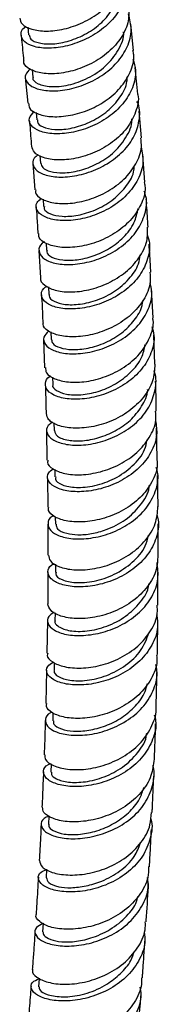
# Model space of a CAD drawing. Units: millimetres. Extents: x 5 to 995, y 5 to 995.
# Drawn here: x 872 to 876, y 706 to 733 of the extents above; entities that cross this region are included whole.
import ezdxf

# ---------------------------------------------------------------- set-up
doc = ezdxf.new("R2010")
doc.units = ezdxf.units.MM

msp = doc.modelspace()

# ---------------------------------------------------------------- linework, layer by layer
at = {"color": 7, "linetype": 'Continuous', "lineweight": 25}
for p, q in [((872.637, 732.534), (872.659, 732.323)), ((875.513, 731.899), (875.443, 732.608)), ((872.756, 731.377), (872.776, 731.171)), ((872.57, 731.159), (872.636, 730.462)), ((875.732, 729.52), (875.668, 730.247)), ((872.864, 730.208), (872.882, 730.01)), ((872.965, 729.045), (872.981, 728.84)), ((875.824, 728.316), (875.769, 729.053)), ((872.773, 728.831), (872.829, 728.115)), ((873.053, 727.856), (873.067, 727.659)), ((873.135, 726.662), (873.147, 726.471)), ((872.939, 726.464), (872.983, 725.724)), ((873.202, 725.474), (873.213, 725.267)), ((876.045, 724.631), (876.006, 725.407)), ((873.263, 724.252), (873.272, 724.05)), ((876.095, 723.374), (876.066, 724.166)), ((873.065, 724.048), (873.095, 723.279)), ((873.31, 723.026), (873.317, 722.823)), ((873.348, 721.784), (873.353, 721.572)), ((873.144, 721.574), (873.16, 720.771)), ((876.157, 720.813), (876.142, 721.639)), ((873.373, 720.512), (873.376, 720.312)), ((876.181, 719.504), (876.166, 720.35)), ((873.183, 719.03), (873.182, 718.189)), ((873.387, 719.223), (873.389, 719.028)), ((876.181, 718.177), (876.185, 719.041)), ((873.39, 717.942), (873.39, 717.727)), ((873.182, 717.73), (873.181, 716.867)), ((876.174, 716.829), (876.178, 717.715)), ((873.379, 716.622), (873.377, 716.404)), ((873.174, 716.409), (873.156, 715.523)), ((873.359, 715.269), (873.355, 715.059)), ((873.147, 715.065), (873.128, 714.154)), ((873.322, 713.896), (873.316, 713.687)), ((873.277, 712.519), (873.268, 712.295)), ((873.214, 711.105), (873.203, 710.873)), ((873.151, 709.653), (873.138, 709.426)), ((873.054, 708.186), (873.039, 707.959))]:
    msp.add_line(p, q, dxfattribs=at)
at = {"color": 7, "linetype": 'Continuous', "lineweight": 25, "flags": 128}
msp.add_lwpolyline([(872.946, 706.696), (872.945, 706.69), (872.928, 706.462)], dxfattribs=at)
at = {"color": 7, "linetype": 'Continuous', "lineweight": 25}
for points, knots in [([(872.419, 732.778), (872.432, 732.72), (872.462, 732.596), (872.727, 732.461), (873.128, 732.406), (873.623, 732.463), (874.146, 732.64), (874.627, 732.931), (875.014, 733.317), (875.23, 733.762), (875.308, 734.089), (875.26, 734.242), (875.259, 734.247)], [0, 0, 0, 0, 0.098433, 0.210681, 0.322886, 0.435076, 0.54729, 0.659488, 0.771731, 0.883993, 0.996268, 1, 1, 1, 1]), ([(875.24, 734.019), (875.269, 733.948), (875.356, 733.731), (875.301, 733.334), (875.089, 732.885), (874.715, 732.493), (874.238, 732.193), (873.715, 732.007), (873.215, 731.941), (872.802, 731.987), (872.524, 732.125), (872.436, 732.316), (872.468, 732.477), (872.577, 732.546), (872.594, 732.557)], [0, 0, 0, 0, 0.045948, 0.139529, 0.233176, 0.326847, 0.42055, 0.514288, 0.608011, 0.701756, 0.795479, 0.889182, 0.982886, 1, 1, 1, 1]), ([(872.677, 732.324), (872.684, 732.283), (872.701, 732.188), (872.939, 732.088), (873.305, 732.058), (873.766, 732.143), (874.24, 732.34), (874.67, 732.647), (874.969, 733.038), (875.123, 733.36), (875.108, 733.533), (875.106, 733.56)], [0, 0, 0, 0, 0.093547, 0.219735, 0.345925, 0.472102, 0.598404, 0.724569, 0.850841, 0.977025, 1, 1, 1, 1]), ([(875.379, 733.076), (875.385, 732.951), (875.4, 732.671), (875.2, 732.243), (874.85, 731.841), (874.381, 731.529), (873.86, 731.328), (873.353, 731.248), (872.919, 731.282), (872.637, 731.41), (872.509, 731.542), (872.535, 731.616), (872.537, 731.623)], [0, 0, 0, 0, 0.090399, 0.202781, 0.315151, 0.427517, 0.539829, 0.652148, 0.764435, 0.876717, 0.989033, 1, 1, 1, 1]), ([(872.708, 731.398), (872.658, 731.347), (872.545, 731.232), (872.585, 731.039), (872.792, 730.875), (873.16, 730.788), (873.635, 730.806), (874.158, 730.944), (874.662, 731.199), (875.085, 731.558), (875.366, 731.991), (875.487, 732.455), (875.411, 732.751), (875.374, 732.895)], [0, 0, 0, 0, 0.0715991, 0.1648746, 0.2581424, 0.3514307, 0.4447462, 0.5380494, 0.6313819, 0.7246981, 0.8179939, 0.9112794, 1, 1, 1, 1]), ([(872.784, 731.171), (872.782, 731.166), (872.752, 731.099), (872.904, 730.981), (873.241, 730.896), (873.738, 730.937), (874.277, 731.127), (874.776, 731.458), (875.113, 731.896), (875.269, 732.238), (875.243, 732.404), (875.243, 732.406)], [0, 0, 0, 0, 0.010898, 0.15194, 0.292874, 0.434003, 0.574975, 0.716135, 0.857117, 0.998208, 1, 1, 1, 1]), ([(872.457, 732.311), (872.462, 732.271), (872.488, 732.041), (872.508, 731.812), (872.525, 731.623)], [0, 0, 0, 0, 0.1748458, 1, 1, 1, 1]), ([(872.662, 730.465), (872.663, 730.422), (872.665, 730.311), (872.879, 730.169), (873.247, 730.085), (873.728, 730.107), (874.253, 730.248), (874.755, 730.508), (875.175, 730.871), (875.441, 731.305), (875.55, 731.665), (875.507, 731.857), (875.498, 731.897)], [0, 0, 0, 0, 0.071368, 0.183797, 0.296167, 0.408508, 0.520863, 0.633192, 0.745564, 0.857955, 0.970357, 1, 1, 1, 1]), ([(875.497, 731.665), (875.527, 731.561), (875.602, 731.307), (875.507, 730.88), (875.248, 730.44), (874.839, 730.07), (874.341, 729.801), (873.814, 729.649), (873.328, 729.618), (872.941, 729.694), (872.71, 729.852), (872.647, 730.054), (872.759, 730.183), (872.813, 730.246)], [0, 0, 0, 0, 0.064734, 0.158661, 0.252662, 0.346688, 0.440745, 0.534834, 0.628904, 0.722997, 0.81707, 0.911127, 1, 1, 1, 1]), ([(875.627, 730.714), (875.618, 730.832), (875.597, 731.071), (875.573, 731.31), (875.56, 731.432)], [0, 0, 0, 0, 0.493343, 1, 1, 1, 1]), ([(872.905, 730.011), (872.904, 729.979), (872.904, 729.89), (873.106, 729.784), (873.449, 729.73), (873.901, 729.788), (874.379, 729.957), (874.827, 730.24), (875.158, 730.617), (875.342, 730.948), (875.34, 731.14), (875.34, 731.184)], [0, 0, 0, 0, 0.073102, 0.200176, 0.327237, 0.454298, 0.581474, 0.708515, 0.835675, 0.962735, 1, 1, 1, 1]), ([(875.626, 730.714), (875.627, 730.708), (875.671, 730.551), (875.585, 730.221), (875.357, 729.776), (874.96, 729.395), (874.469, 729.114), (873.941, 728.949), (873.444, 728.905), (873.046, 728.972), (872.789, 729.114), (872.765, 729.239), (872.753, 729.296)], [0, 0, 0, 0, 0.004338, 0.116861, 0.229365, 0.341858, 0.454343, 0.566774, 0.679214, 0.79163, 0.904052, 1, 1, 1, 1]), ([(872.925, 729.068), (872.884, 729.036), (872.765, 728.943), (872.766, 728.761), (872.923, 728.58), (873.255, 728.464), (873.708, 728.447), (874.228, 728.547), (874.748, 728.769), (875.201, 729.099), (875.534, 729.517), (875.683, 729.979), (875.7, 730.328), (875.617, 730.493), (875.606, 730.514)], [0, 0, 0, 0, 0.049292, 0.142991, 0.236677, 0.330376, 0.424097, 0.517799, 0.611527, 0.705242, 0.79894, 0.892633, 0.986263, 1, 1, 1, 1]), ([(872.681, 729.999), (872.685, 729.957), (872.708, 729.721), (872.724, 729.486), (872.738, 729.293)], [0, 0, 0, 0, 0.178642, 1, 1, 1, 1]), ([(872.992, 728.84), (873.002, 728.796), (873.025, 728.701), (873.247, 728.597), (873.599, 728.56), (874.042, 728.619), (874.517, 728.798), (874.978, 729.096), (875.316, 729.512), (875.485, 729.856), (875.465, 730.029), (875.464, 730.036)], [0, 0, 0, 0, 0.099334, 0.218263, 0.337307, 0.461944, 0.586569, 0.711298, 0.852644, 0.994132, 1, 1, 1, 1]), ([(872.856, 728.116), (872.851, 728.092), (872.833, 727.999), (872.996, 727.857), (873.322, 727.743), (873.783, 727.728), (874.305, 727.83), (874.824, 728.054), (875.277, 728.388), (875.594, 728.806), (875.75, 729.201), (875.72, 729.437), (875.709, 729.518)], [0, 0, 0, 0, 0.040854, 0.153561, 0.266197, 0.378785, 0.491371, 0.603918, 0.7165, 0.829102, 0.941716, 1, 1, 1, 1]), ([(875.725, 729.274), (875.751, 729.134), (875.805, 728.84), (875.656, 728.384), (875.348, 727.959), (874.905, 727.616), (874.389, 727.382), (873.863, 727.269), (873.396, 727.274), (873.045, 727.38), (872.864, 727.556), (872.845, 727.742), (872.96, 727.842), (873.004, 727.881)], [0, 0, 0, 0, 0.085175, 0.180233, 0.27537, 0.370529, 0.465716, 0.560929, 0.65612, 0.751339, 0.846543, 0.94174, 1, 1, 1, 1]), ([(873.09, 727.66), (873.086, 727.638), (873.072, 727.56), (873.241, 727.45), (873.557, 727.375), (873.999, 727.407), (874.478, 727.548), (874.942, 727.807), (875.302, 728.166), (875.517, 728.502), (875.531, 728.71), (875.535, 728.767)], [0, 0, 0, 0, 0.050675, 0.179286, 0.307865, 0.436455, 0.56515, 0.693715, 0.822407, 0.95099, 1, 1, 1, 1]), ([(875.807, 728.314), (875.816, 728.267), (875.854, 728.065), (875.73, 727.698), (875.445, 727.266), (875.011, 726.913), (874.498, 726.668), (873.97, 726.543), (873.49, 726.537), (873.132, 726.636), (872.933, 726.782), (872.937, 726.889), (872.939, 726.928)], [0, 0, 0, 0, 0.033838, 0.146605, 0.259349, 0.372083, 0.484803, 0.597468, 0.710151, 0.822819, 0.935514, 1, 1, 1, 1]), ([(873.089, 726.7), (873.067, 726.686), (872.954, 726.617), (872.922, 726.453), (873.02, 726.259), (873.307, 726.116), (873.731, 726.063), (874.242, 726.122), (874.773, 726.303), (875.256, 726.601), (875.634, 726.996), (875.842, 727.451), (875.898, 727.829), (875.822, 728.028), (875.803, 728.076)], [0, 0, 0, 0, 0.0228882, 0.1175634, 0.212225, 0.3068929, 0.401578, 0.4962329, 0.5909087, 0.6855721, 0.7802179, 0.8748688, 0.96946, 1, 1, 1, 1]), ([(875.908, 727.1), (875.897, 727.299), (875.882, 727.549), (875.863, 727.799), (875.859, 727.85)], [0, 0, 0, 0, 0.796288, 1, 1, 1, 1]), ([(872.865, 727.653), (872.872, 727.565), (872.892, 727.322), (872.904, 727.08), (872.912, 726.926)], [0, 0, 0, 0, 0.362417, 1, 1, 1, 1]), ([(873.164, 726.471), (873.159, 726.457), (873.139, 726.388), (873.275, 726.276), (873.566, 726.193), (873.968, 726.195), (874.419, 726.3), (874.868, 726.51), (875.263, 726.817), (875.55, 727.195), (875.613, 727.475), (875.642, 727.607)], [0, 0, 0, 0, 0.0322091, 0.1577008, 0.2832319, 0.4031766, 0.5230374, 0.6430253, 0.7629287, 0.8884729, 1, 1, 1, 1]), ([(872.993, 725.724), (872.991, 725.72), (872.962, 725.65), (873.082, 725.515), (873.353, 725.373), (873.785, 725.319), (874.296, 725.379), (874.828, 725.561), (875.313, 725.86), (875.682, 726.254), (875.9, 726.685), (875.897, 726.972), (875.896, 727.1)], [0, 0, 0, 0, 0.006124, 0.119138, 0.232075, 0.344944, 0.457797, 0.570592, 0.683406, 0.79624, 0.909084, 1, 1, 1, 1]), ([(875.882, 726.885), (875.897, 726.849), (875.975, 726.664), (875.933, 726.297), (875.746, 725.836), (875.382, 725.432), (874.907, 725.123), (874.376, 724.929), (873.858, 724.858), (873.42, 724.9), (873.113, 725.036), (872.991, 725.227), (873.012, 725.397), (873.13, 725.474), (873.16, 725.494)], [0, 0, 0, 0, 0.0225146, 0.1167777, 0.2110855, 0.3054729, 0.3998728, 0.4942989, 0.5887437, 0.6831711, 0.7776338, 0.8720852, 0.9665405, 1, 1, 1, 1]), ([(875.983, 725.872), (875.981, 725.918), (875.969, 726.172), (875.951, 726.426), (875.937, 726.635)], [0, 0, 0, 0, 0.179577, 1, 1, 1, 1]), ([(873.229, 725.267), (873.225, 725.255), (873.202, 725.188), (873.343, 725.077), (873.629, 724.984), (874.057, 724.99), (874.536, 725.104), (875.011, 725.338), (875.4, 725.678), (875.652, 726.029), (875.686, 726.264), (875.698, 726.348)], [0, 0, 0, 0, 0.02851, 0.157092, 0.285626, 0.414178, 0.542822, 0.671345, 0.799998, 0.928533, 1, 1, 1, 1]), ([(875.961, 725.871), (875.968, 725.776), (875.987, 725.521), (875.806, 725.115), (875.464, 724.704), (874.993, 724.386), (874.463, 724.182), (873.941, 724.102), (873.488, 724.137), (873.181, 724.266), (873.037, 724.408), (873.062, 724.492), (873.067, 724.509)], [0, 0, 0, 0, 0.0674332, 0.180499, 0.2935336, 0.4065591, 0.5195629, 0.6325206, 0.7455115, 0.858499, 0.9715386, 1, 1, 1, 1]), ([(873.203, 724.275), (873.151, 724.22), (873.037, 724.102), (873.091, 723.903), (873.316, 723.737), (873.702, 723.646), (874.193, 723.661), (874.729, 723.797), (875.24, 724.055), (875.664, 724.419), (875.935, 724.86), (876.043, 725.267), (875.984, 725.504), (875.963, 725.585)], [0, 0, 0, 0, 0.08382, 0.180124, 0.276426, 0.372746, 0.469025, 0.565315, 0.661593, 0.757847, 0.854115, 0.950328, 1, 1, 1, 1]), ([(873.01, 725.263), (873.017, 725.149), (873.033, 724.897), (873.042, 724.646), (873.046, 724.509)], [0, 0, 0, 0, 0.453829, 1, 1, 1, 1]), ([(873.288, 724.05), (873.291, 724.013), (873.299, 723.924), (873.501, 723.814), (873.835, 723.757), (874.275, 723.793), (874.756, 723.949), (875.205, 724.207), (875.546, 724.559), (875.741, 724.869), (875.761, 725.058), (875.766, 725.104)], [0, 0, 0, 0, 0.087738, 0.209963, 0.332321, 0.460345, 0.588439, 0.716539, 0.838795, 0.961145, 1, 1, 1, 1]), ([(873.12, 723.281), (873.122, 723.234), (873.126, 723.119), (873.351, 722.968), (873.73, 722.875), (874.224, 722.888), (874.76, 723.022), (875.272, 723.278), (875.7, 723.642), (875.966, 724.083), (876.077, 724.43), (876.04, 724.609), (876.036, 724.629)], [0, 0, 0, 0, 0.080004, 0.193288, 0.306486, 0.419658, 0.532753, 0.645842, 0.758945, 0.872049, 0.985215, 1, 1, 1, 1]), ([(876.012, 724.398), (876.035, 724.319), (876.104, 724.083), (876.012, 723.674), (875.756, 723.226), (875.343, 722.852), (874.837, 722.583), (874.299, 722.435), (873.798, 722.41), (873.399, 722.491), (873.147, 722.655), (873.098, 722.852), (873.15, 723.003), (873.258, 723.055), (873.265, 723.058)], [0, 0, 0, 0, 0.048022, 0.142468, 0.236964, 0.331536, 0.42611, 0.520714, 0.615331, 0.70994, 0.804594, 0.899236, 0.993892, 1, 1, 1, 1]), ([(873.322, 722.823), (873.321, 722.82), (873.292, 722.763), (873.409, 722.654), (873.663, 722.545), (874.075, 722.528), (874.549, 722.616), (875.034, 722.824), (875.449, 723.143), (875.748, 723.516), (875.807, 723.789), (875.834, 723.911)], [0, 0, 0, 0, 0.008394, 0.135542, 0.262629, 0.389735, 0.516921, 0.643994, 0.771199, 0.898279, 1, 1, 1, 1]), ([(876.092, 723.375), (876.083, 723.223), (876.064, 722.909), (875.804, 722.464), (875.404, 722.083), (874.899, 721.807), (874.36, 721.653), (873.853, 721.621), (873.447, 721.698), (873.184, 721.85), (873.16, 721.976), (873.149, 722.035)], [0, 0, 0, 0, 0.105977, 0.21931, 0.332601, 0.445888, 0.559151, 0.672388, 0.785678, 0.898975, 1, 1, 1, 1]), ([(873.315, 721.803), (873.269, 721.772), (873.142, 721.685), (873.135, 721.504), (873.288, 721.319), (873.621, 721.191), (874.081, 721.159), (874.611, 721.244), (875.144, 721.453), (875.611, 721.779), (875.959, 722.197), (876.118, 722.669), (876.146, 723.018), (876.072, 723.181), (876.067, 723.192)], [0, 0, 0, 0, 0.052558, 0.146644, 0.240716, 0.33481, 0.428862, 0.522909, 0.616946, 0.710951, 0.804972, 0.898945, 0.99289, 1, 1, 1, 1]), ([(873.114, 722.819), (873.118, 722.726), (873.129, 722.464), (873.133, 722.203), (873.135, 722.033)], [0, 0, 0, 0, 0.352768, 1, 1, 1, 1]), ([(876.133, 722.102), (876.131, 722.273), (876.128, 722.542), (876.117, 722.812), (876.113, 722.91)], [0, 0, 0, 0, 0.634011, 1, 1, 1, 1]), ([(873.364, 721.571), (873.379, 721.518), (873.411, 721.405), (873.714, 721.298), (874.116, 721.278), (874.569, 721.363), (875.025, 721.55), (875.447, 721.84), (875.744, 722.224), (875.903, 722.524), (875.898, 722.68), (875.897, 722.685)], [0, 0, 0, 0, 0.125296, 0.266204, 0.385926, 0.50565, 0.62547, 0.745164, 0.870573, 0.995911, 1, 1, 1, 1]), ([(873.188, 720.771), (873.182, 720.751), (873.157, 720.665), (873.307, 720.52), (873.623, 720.391), (874.084, 720.354), (874.614, 720.434), (875.149, 720.639), (875.623, 720.96), (875.964, 721.376), (876.14, 721.775), (876.121, 722.019), (876.114, 722.102)], [0, 0, 0, 0, 0.03402, 0.147756, 0.261388, 0.374988, 0.488502, 0.60198, 0.715467, 0.828931, 0.942451, 1, 1, 1, 1]), ([(876.114, 721.841), (876.132, 721.712), (876.174, 721.421), (876.01, 720.971), (875.683, 720.546), (875.221, 720.211), (874.69, 719.991), (874.154, 719.896), (873.684, 719.92), (873.336, 720.04), (873.165, 720.223), (873.159, 720.405), (873.282, 720.496), (873.328, 720.53)], [0, 0, 0, 0, 0.076532, 0.17255, 0.268619, 0.364759, 0.460894, 0.557067, 0.653251, 0.749442, 0.845682, 0.941905, 1, 1, 1, 1]), ([(873.402, 720.312), (873.396, 720.292), (873.37, 720.212), (873.555, 720.084), (873.936, 720.006), (874.456, 720.053), (875.013, 720.25), (875.497, 720.592), (875.816, 720.968), (875.866, 721.228), (875.883, 721.316)], [0, 0, 0, 0, 0.050079, 0.196036, 0.34188, 0.48789, 0.633732, 0.779747, 0.925557, 1, 1, 1, 1]), ([(876.146, 720.813), (876.153, 720.76), (876.18, 720.544), (876.031, 720.166), (875.716, 719.737), (875.255, 719.398), (874.723, 719.174), (874.185, 719.075), (873.708, 719.095), (873.364, 719.213), (873.186, 719.362), (873.203, 719.459), (873.208, 719.49)], [0, 0, 0, 0, 0.037168, 0.150842, 0.264554, 0.37822, 0.491902, 0.605559, 0.719221, 0.832947, 0.946691, 1, 1, 1, 1]), ([(873.348, 719.259), (873.334, 719.253), (873.218, 719.201), (873.166, 719.048), (873.229, 718.853), (873.493, 718.692), (873.904, 718.613), (874.415, 718.642), (874.961, 718.794), (875.469, 719.069), (875.881, 719.452), (876.127, 719.909), (876.211, 720.299), (876.148, 720.512), (876.132, 720.565)], [0, 0, 0, 0, 0.013672, 0.109175, 0.204644, 0.300137, 0.395594, 0.491033, 0.586471, 0.681858, 0.777256, 0.872614, 0.967934, 1, 1, 1, 1]), ([(873.169, 720.312), (873.176, 720.061), (873.185, 719.786), (873.184, 719.513), (873.184, 719.49)], [0, 0, 0, 0, 0.915553, 1, 1, 1, 1]), ([(873.407, 719.027), (873.412, 718.984), (873.423, 718.885), (873.66, 718.777), (873.991, 718.73), (874.369, 718.76), (874.819, 718.881), (875.312, 719.128), (875.712, 719.534), (875.934, 719.874), (875.937, 720.063), (875.938, 720.079)], [0, 0, 0, 0, 0.103381, 0.238884, 0.345543, 0.452181, 0.558908, 0.701359, 0.843828, 0.986249, 1, 1, 1, 1]), ([(876.142, 719.287), (876.158, 719.239), (876.225, 719.032), (876.15, 718.645), (875.917, 718.182), (875.514, 717.791), (875.008, 717.507), (874.461, 717.346), (873.943, 717.309), (873.52, 717.383), (873.243, 717.538), (873.164, 717.732), (873.214, 717.89), (873.339, 717.947), (873.364, 717.958)], [0, 0, 0, 0, 0.028401, 0.122942, 0.217537, 0.312193, 0.406904, 0.501616, 0.596384, 0.691152, 0.785945, 0.880775, 0.975588, 1, 1, 1, 1]), ([(873.202, 718.19), (873.209, 718.135), (873.224, 718.014), (873.476, 717.86), (873.877, 717.773), (874.387, 717.793), (874.933, 717.938), (875.449, 718.206), (875.863, 718.583), (876.137, 719.03), (876.165, 719.35), (876.178, 719.505)], [0, 0, 0, 0, 0.095696, 0.209787, 0.323831, 0.437797, 0.551691, 0.665591, 0.779443, 0.893323, 1, 1, 1, 1]), ([(873.413, 717.726), (873.407, 717.709), (873.377, 717.636), (873.55, 717.508), (873.923, 717.424), (874.439, 717.458), (874.999, 717.644), (875.497, 717.975), (875.833, 718.357), (875.895, 718.629), (875.917, 718.728)], [0, 0, 0, 0, 0.042361, 0.188099, 0.333786, 0.479571, 0.625228, 0.77103, 0.916623, 1, 1, 1, 1]), ([(873.358, 716.634), (873.303, 716.598), (873.166, 716.512), (873.161, 716.328), (873.326, 716.145), (873.67, 716.019), (874.142, 715.988), (874.684, 716.075), (875.225, 716.289), (875.697, 716.621), (876.035, 717.049), (876.212, 717.523), (876.171, 717.84), (876.152, 717.991)], [0, 0, 0, 0, 0.064112, 0.158647, 0.253187, 0.347707, 0.442191, 0.536689, 0.631129, 0.725556, 0.819957, 0.914302, 1, 1, 1, 1]), ([(876.172, 718.178), (876.167, 718.049), (876.156, 717.754), (875.914, 717.322), (875.518, 716.931), (875.01, 716.645), (874.461, 716.483), (873.94, 716.447), (873.519, 716.52), (873.233, 716.674), (873.199, 716.803), (873.183, 716.867)], [0, 0, 0, 0, 0.088102, 0.202229, 0.316372, 0.430487, 0.544642, 0.658774, 0.772952, 0.887192, 1, 1, 1, 1]), ([(873.384, 716.403), (873.382, 716.397), (873.361, 716.35), (873.457, 716.244), (873.712, 716.128), (874.175, 716.101), (874.719, 716.213), (875.255, 716.464), (875.666, 716.843), (875.904, 717.174), (875.926, 717.373), (875.929, 717.407)], [0, 0, 0, 0, 0.015446, 0.123075, 0.266956, 0.410667, 0.55454, 0.698277, 0.835011, 0.971671, 1, 1, 1, 1]), ([(873.182, 715.521), (873.176, 715.503), (873.148, 715.421), (873.296, 715.276), (873.613, 715.143), (874.08, 715.101), (874.619, 715.176), (875.164, 715.377), (875.649, 715.7), (875.998, 716.122), (876.178, 716.516), (876.162, 716.756), (876.157, 716.829)], [0, 0, 0, 0, 0.03419, 0.148917, 0.263566, 0.378152, 0.492634, 0.607107, 0.721524, 0.835925, 0.950344, 1, 1, 1, 1]), ([(876.142, 716.565), (876.158, 716.452), (876.196, 716.173), (876.035, 715.733), (875.707, 715.3), (875.238, 714.96), (874.697, 714.739), (874.151, 714.645), (873.672, 714.671), (873.317, 714.793), (873.141, 714.972), (873.138, 715.157), (873.272, 715.245), (873.328, 715.281)], [0, 0, 0, 0, 0.064623, 0.160775, 0.256966, 0.353235, 0.449545, 0.54588, 0.642278, 0.738665, 0.835095, 0.931543, 1, 1, 1, 1]), ([(876.16, 715.457), (876.164, 715.616), (876.171, 715.919), (876.171, 716.222), (876.172, 716.367)], [0, 0, 0, 0, 0.524652, 1, 1, 1, 1]), ([(873.366, 715.058), (873.362, 715.051), (873.33, 714.993), (873.457, 714.876), (873.765, 714.773), (874.237, 714.765), (874.788, 714.898), (875.313, 715.177), (875.746, 715.58), (875.872, 715.916), (875.935, 716.083)], [0, 0, 0, 0, 0.018765, 0.154565, 0.290299, 0.432533, 0.574609, 0.716843, 0.85888, 1, 1, 1, 1]), ([(876.141, 715.457), (876.146, 715.409), (876.167, 715.192), (876.009, 714.815), (875.68, 714.381), (875.204, 714.044), (874.661, 713.826), (874.115, 713.736), (873.634, 713.765), (873.294, 713.888), (873.125, 714.037), (873.147, 714.126), (873.153, 714.153)], [0, 0, 0, 0, 0.0327117, 0.1473306, 0.2620132, 0.3766917, 0.4913808, 0.606117, 0.7208435, 0.8356582, 0.9505214, 1, 1, 1, 1]), ([(873.297, 713.918), (873.283, 713.913), (873.163, 713.871), (873.097, 713.728), (873.141, 713.539), (873.392, 713.372), (873.798, 713.282), (874.312, 713.297), (874.868, 713.437), (875.392, 713.704), (875.823, 714.084), (876.087, 714.546), (876.187, 714.942), (876.131, 715.161), (876.117, 715.214)], [0, 0, 0, 0, 0.0118563, 0.1077393, 0.203588, 0.2994325, 0.3952179, 0.4910133, 0.5867711, 0.6824893, 0.7781994, 0.8738286, 0.9694322, 1, 1, 1, 1]), ([(876.127, 714.063), (876.134, 714.295), (876.143, 714.606), (876.149, 714.917), (876.151, 714.996)], [0, 0, 0, 0, 0.7457486, 1, 1, 1, 1]), ([(873.341, 713.685), (873.338, 713.655), (873.329, 713.573), (873.53, 713.46), (873.864, 713.393), (874.29, 713.418), (874.752, 713.536), (875.205, 713.761), (875.577, 714.083), (875.822, 714.404), (875.869, 714.621), (875.884, 714.691)], [0, 0, 0, 0, 0.079005, 0.214684, 0.335852, 0.457038, 0.578274, 0.699396, 0.820606, 0.941718, 1, 1, 1, 1]), ([(873.105, 712.761), (873.103, 712.718), (873.1, 712.611), (873.319, 712.459), (873.702, 712.356), (874.208, 712.355), (874.764, 712.477), (875.298, 712.728), (875.749, 713.095), (876.03, 713.551), (876.155, 713.893), (876.127, 714.062), (876.127, 714.063)], [0, 0, 0, 0, 0.078857, 0.194134, 0.309368, 0.424482, 0.539543, 0.654565, 0.769519, 0.884493, 0.99941, 1, 1, 1, 1]), ([(876.079, 713.845), (876.093, 713.793), (876.151, 713.575), (876.056, 713.177), (875.796, 712.71), (875.369, 712.325), (874.845, 712.053), (874.287, 711.908), (873.768, 711.889), (873.355, 711.976), (873.097, 712.139), (873.044, 712.328), (873.116, 712.475), (873.25, 712.519), (873.277, 712.528)], [0, 0, 0, 0, 0.0292853, 0.1237515, 0.218308, 0.3129102, 0.4076104, 0.502329, 0.5971012, 0.6919127, 0.7867241, 0.8815988, 0.9764691, 1, 1, 1, 1]), ([(873.115, 713.696), (873.106, 713.412), (873.097, 713.1), (873.084, 712.788), (873.083, 712.761)], [0, 0, 0, 0, 0.912563, 1, 1, 1, 1]), ([(876.081, 712.644), (876.093, 712.962), (876.105, 713.282), (876.114, 713.601), (876.114, 713.602)], [0, 0, 0, 0, 0.997913, 1, 1, 1, 1]), ([(873.285, 712.292), (873.281, 712.27), (873.272, 712.205), (873.414, 712.094), (873.727, 712.008), (874.194, 712.011), (874.721, 712.147), (875.242, 712.413), (875.643, 712.816), (875.862, 713.151), (875.871, 713.334), (875.871, 713.341)], [0, 0, 0, 0, 0.059948, 0.171338, 0.306469, 0.441584, 0.576651, 0.711796, 0.853118, 0.994553, 1, 1, 1, 1]), ([(876.071, 712.645), (876.054, 712.494), (876.019, 712.172), (875.732, 711.724), (875.301, 711.344), (874.768, 711.08), (874.209, 710.944), (873.692, 710.933), (873.292, 711.026), (873.05, 711.18), (873.044, 711.291), (873.041, 711.341)], [0, 0, 0, 0, 0.101416, 0.216576, 0.331808, 0.447022, 0.562299, 0.677606, 0.792951, 0.908405, 1, 1, 1, 1]), ([(873.214, 711.096), (873.165, 711.076), (873.02, 711.015), (872.976, 710.852), (873.091, 710.667), (873.401, 710.523), (873.854, 710.465), (874.395, 710.521), (874.954, 710.705), (875.457, 711.015), (875.847, 711.433), (876.048, 711.92), (876.105, 712.285), (876.042, 712.461), (876.039, 712.472)], [0, 0, 0, 0, 0.0482552, 0.1430045, 0.2377485, 0.3324304, 0.427081, 0.521722, 0.616296, 0.7108696, 0.8053765, 0.8998253, 0.9942259, 1, 1, 1, 1]), ([(873.065, 712.303), (873.057, 712.089), (873.044, 711.768), (873.029, 711.447), (873.024, 711.34)], [0, 0, 0, 0, 0.668333, 1, 1, 1, 1]), ([(876.021, 711.198), (876.023, 711.243), (876.039, 711.571), (876.052, 711.9), (876.063, 712.183)], [0, 0, 0, 0, 0.1387577, 1, 1, 1, 1]), ([(873.22, 710.871), (873.215, 710.856), (873.196, 710.8), (873.323, 710.693), (873.605, 710.596), (874.043, 710.589), (874.519, 710.683), (874.984, 710.88), (875.386, 711.178), (875.683, 711.518), (875.762, 711.771), (875.795, 711.879)], [0, 0, 0, 0, 0.042638, 0.157608, 0.292826, 0.428026, 0.548917, 0.66969, 0.790546, 0.911308, 1, 1, 1, 1]), ([(875.98, 711.028), (875.982, 711.024), (876.042, 710.852), (875.985, 710.49), (875.787, 709.998), (875.397, 709.577), (874.892, 709.263), (874.331, 709.077), (873.786, 709.021), (873.33, 709.076), (873.018, 709.217), (872.899, 709.402), (872.945, 709.567), (873.096, 709.627), (873.151, 709.649)], [0, 0, 0, 0, 0.0025914, 0.0966157, 0.1907696, 0.2849822, 0.3792697, 0.4737063, 0.5680261, 0.6623434, 0.756903, 0.851488, 0.9458966, 1, 1, 1, 1]), ([(872.954, 709.893), (872.968, 709.832), (872.997, 709.708), (873.283, 709.557), (873.711, 709.481), (874.245, 709.514), (874.808, 709.675), (875.33, 709.965), (875.737, 710.367), (875.981, 710.795), (875.994, 711.084), (875.999, 711.2)], [0, 0, 0, 0, 0.113304, 0.229025, 0.344942, 0.460848, 0.576471, 0.691966, 0.807669, 0.923251, 1, 1, 1, 1]), ([(873.002, 710.884), (872.997, 710.763), (872.981, 710.433), (872.963, 710.103), (872.951, 709.893)], [0, 0, 0, 0, 0.364553, 1, 1, 1, 1]), ([(875.946, 709.724), (875.956, 709.893), (875.975, 710.23), (875.991, 710.568), (875.999, 710.737)], [0, 0, 0, 0, 0.498583, 1, 1, 1, 1]), ([(873.151, 709.424), (873.158, 709.379), (873.175, 709.282), (873.432, 709.17), (873.808, 709.141), (874.22, 709.191), (874.685, 709.329), (875.159, 709.588), (875.539, 709.956), (875.655, 710.245), (875.706, 710.372)], [0, 0, 0, 0, 0.125478, 0.270619, 0.384948, 0.4995, 0.614193, 0.752732, 0.891879, 1, 1, 1, 1]), ([(875.923, 709.726), (875.921, 709.627), (875.915, 709.354), (875.688, 708.934), (875.292, 708.521), (874.771, 708.221), (874.206, 708.051), (873.668, 708.007), (873.22, 708.075), (872.946, 708.224), (872.832, 708.359), (872.869, 708.418), (872.871, 708.421)], [0, 0, 0, 0, 0.065395, 0.181069, 0.297058, 0.413102, 0.528921, 0.644753, 0.760864, 0.876995, 0.992907, 1, 1, 1, 1]), ([(873.054, 708.177), (872.985, 708.144), (872.831, 708.067), (872.817, 707.89), (872.982, 707.71), (873.334, 707.583), (873.818, 707.551), (874.376, 707.638), (874.935, 707.854), (875.423, 708.197), (875.766, 708.643), (875.936, 709.071), (875.906, 709.337), (875.897, 709.427)], [0, 0, 0, 0, 0.077264, 0.174427, 0.271564, 0.368449, 0.465396, 0.562522, 0.659577, 0.756349, 0.853222, 0.950184, 1, 1, 1, 1]), ([(872.926, 709.436), (872.913, 709.198), (872.893, 708.859), (872.871, 708.522), (872.865, 708.422)], [0, 0, 0, 0, 0.70495, 1, 1, 1, 1]), ([(875.859, 708.226), (875.859, 708.239), (875.88, 708.554), (875.901, 708.9), (875.92, 709.233), (875.921, 709.264)], [0, 0, 0, 0, 0.038937, 0.910855, 1, 1, 1, 1]), ([(873.052, 707.957), (873.055, 707.924), (873.062, 707.848), (873.245, 707.741), (873.545, 707.671), (873.957, 707.68), (874.442, 707.799), (874.951, 708.037), (875.369, 708.396), (875.591, 708.709), (875.625, 708.884), (875.631, 708.911)], [0, 0, 0, 0, 0.094997, 0.215405, 0.335402, 0.455413, 0.575378, 0.717068, 0.85814, 0.978053, 1, 1, 1, 1]), ([(872.777, 706.932), (872.772, 706.921), (872.737, 706.854), (872.866, 706.715), (873.166, 706.572), (873.632, 706.512), (874.18, 706.57), (874.745, 706.758), (875.259, 707.074), (875.637, 707.5), (875.839, 707.904), (875.836, 708.154), (875.834, 708.227)], [0, 0, 0, 0, 0.021779, 0.1382636, 0.2547121, 0.3708572, 0.4869484, 0.6032847, 0.7196155, 0.8356498, 0.9517713, 1, 1, 1, 1]), ([(875.804, 707.954), (875.814, 707.857), (875.843, 707.584), (875.67, 707.147), (875.324, 706.701), (874.831, 706.36), (874.272, 706.143), (873.712, 706.058), (873.225, 706.094), (872.873, 706.225), (872.709, 706.402), (872.724, 706.579), (872.878, 706.654), (872.945, 706.686)], [0, 0, 0, 0, 0.053055, 0.149649, 0.246474, 0.343246, 0.439888, 0.536808, 0.633836, 0.730692, 0.827449, 0.924454, 1, 1, 1, 1]), ([(872.835, 707.966), (872.826, 707.825), (872.807, 707.544), (872.782, 707.2), (872.767, 706.997), (872.762, 706.934)], [0, 0, 0, 0, 0.410653, 0.81551, 1, 1, 1, 1]), ([(875.754, 706.708), (875.757, 706.745), (875.769, 706.909), (875.792, 707.234), (875.814, 707.549), (875.827, 707.738), (875.828, 707.767)], [0, 0, 0, 0, 0.105022, 0.4644177, 0.9203952, 1, 1, 1, 1]), ([(872.944, 706.46), (872.952, 706.417), (872.968, 706.323), (873.265, 706.21), (873.705, 706.171), (874.254, 706.262), (874.766, 706.498), (875.166, 706.812), (875.435, 707.119), (875.51, 707.342), (875.539, 707.428)], [0, 0, 0, 0, 0.1209555, 0.2658823, 0.4109092, 0.55555, 0.7002304, 0.8145637, 0.928515, 1, 1, 1, 1]), ([(875.732, 706.709), (875.734, 706.65), (875.741, 706.413), (875.548, 706.019), (875.178, 705.586), (874.668, 705.262), (874.101, 705.067), (873.547, 705.005), (873.073, 705.063), (872.76, 705.202), (872.621, 705.345), (872.655, 705.418), (872.662, 705.433)], [0, 0, 0, 0, 0.038535, 0.155085, 0.271468, 0.387663, 0.504148, 0.62067, 0.736928, 0.853124, 0.969614, 1, 1, 1, 1]), ([(872.813, 705.197), (872.737, 705.152), (872.585, 705.062), (872.598, 704.87), (872.8, 704.695), (873.18, 704.578), (873.688, 704.556), (874.256, 704.662), (874.812, 704.901), (875.287, 705.265), (875.605, 705.727), (875.746, 706.143), (875.708, 706.386), (875.697, 706.452)], [0, 0, 0, 0, 0.094697, 0.191155, 0.287745, 0.384545, 0.481292, 0.577794, 0.674466, 0.771257, 0.867865, 0.964239, 1, 1, 1, 1]), ([(872.728, 706.479), (872.724, 706.43), (872.704, 706.176), (872.676, 705.828), (872.65, 705.529), (872.642, 705.436)], [0, 0, 0, 0, 0.1403826, 0.7307269, 1, 1, 1, 1]), ([(875.632, 705.18), (875.635, 705.224), (875.66, 705.503), (875.689, 705.86), (875.713, 706.174), (875.719, 706.251)], [0, 0, 0, 0, 0.122024, 0.785835, 1, 1, 1, 1])]:
    msp.add_open_spline(points, degree=3, knots=knots, dxfattribs=at)

doc.saveas('drawing.dxf')
